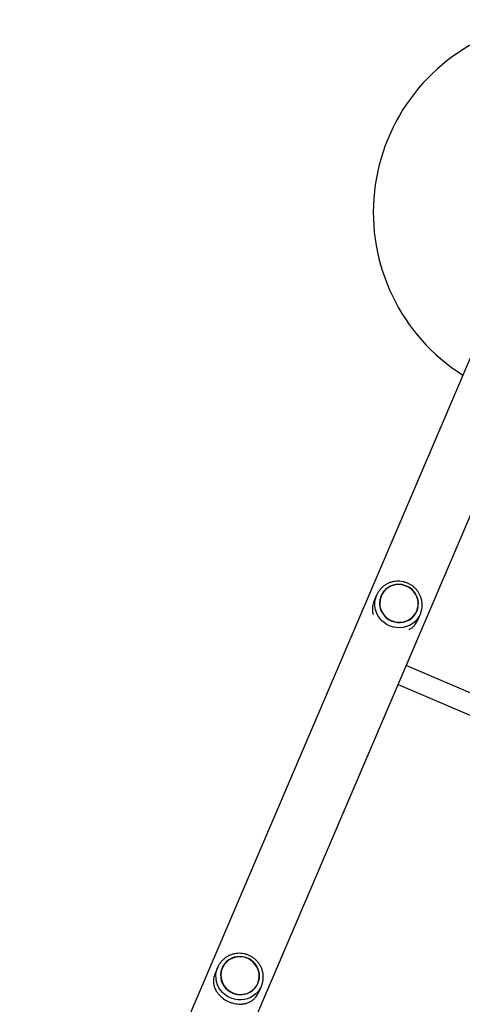
# Model space of a CAD drawing. Units: millimetres. Extents: x 0 to 19954, y 0 to 17016.
# Drawn here: x 16219 to 16564, y 11490 to 12256 of the extents above; entities that cross this region are included whole.
import ezdxf

# ---------------------------------------------------------------- set-up
doc = ezdxf.new("R2010")
doc.units = ezdxf.units.MM

msp = doc.modelspace()

# ---------------------------------------------------------------- linework, layer by layer
at = {"color": 7, "linetype": 'Continuous', "lineweight": 25, "ltscale": 100}
for p, q in [((16594.7, 12051.6), (15751.45, 10077.71)), ((15795.87, 10058.73), (16639.11, 12032.62)), ((16496.96, 11808.45), (16494.89, 11803.6)), ((16496.53, 11807.33), (16496.96, 11808.45)), ((16500.36, 11807.99), (16500.35, 11807.98)), ((16528.31, 11796.04), (16528.31, 11796.05)), ((16528.92, 11789.07), (16530.99, 11793.91)), ((16695.43, 11678.66), (16519.93, 11753.63)), ((16513.64, 11738.92), (16689.15, 11663.94)), ((16373.22, 11518.78), (16371.15, 11513.93)), ((16372.78, 11517.66), (16373.22, 11518.78)), ((16376.61, 11518.31), (16376.61, 11518.31)), ((16404.56, 11506.37), (16404.56, 11506.37)), ((16405.17, 11499.4), (16407.24, 11504.24))]:
    msp.add_line(p, q, dxfattribs=at)
at = {"color": 7, "linetype": 'Continuous', "lineweight": 25, "ltscale": 100, "flags": 128}
for points in [[(16511.95, 11816.73), (16509.7, 11816.25), (16507.55, 11815.43), (16505.56, 11814.29), (16503.78, 11812.87), (16502.25, 11811.2), (16501, 11809.31), (16500.06, 11807.24), (16499.46, 11805.06), (16499.2, 11802.8), (16499.3, 11800.53), (16499.76, 11798.29), (16500.55, 11796.14), (16501.67, 11794.12), (16503.08, 11792.29), (16504.76, 11790.69), (16506.66, 11789.36), (16508.74, 11788.32), (16510.96, 11787.6), (16513.25, 11787.22), (16515.57, 11787.19), (16517.86, 11787.5), (16520.06, 11788.16), (16522.13, 11789.14), (16524.02, 11790.42), (16525.69, 11791.97), (16527.08, 11793.76), (16528.18, 11795.74), (16528.95, 11797.87), (16529.38, 11800.1), (16529.46, 11802.37), (16529.18, 11804.63), (16528.56, 11806.84), (16527.6, 11808.93), (16526.33, 11810.85), (16524.78, 11812.57), (16522.98, 11814.05), (16520.98, 11815.24), (16518.83, 11816.12), (16516.57, 11816.67), (16514.26, 11816.88), (16511.95, 11816.73)], [(16528.13, 11796.12), (16528.84, 11798.24), (16529.22, 11800.45), (16529.24, 11802.69), (16528.92, 11804.92), (16528.25, 11807.08), (16527.26, 11809.12), (16525.96, 11811), (16524.4, 11812.66), (16522.59, 11814.08), (16520.59, 11815.21), (16518.45, 11816.03), (16516.21, 11816.53), (16513.93, 11816.68), (16511.65, 11816.49), (16509.44, 11815.96), (16507.34, 11815.11), (16505.41, 11813.94), (16503.68, 11812.5), (16502.21, 11810.81), (16501.02, 11808.92), (16500.14, 11806.87), (16499.6, 11804.7), (16499.4, 11802.46), (16499.55, 11800.22), (16500.04, 11798.02), (16500.87, 11795.91), (16502.02, 11793.95), (16503.46, 11792.18), (16505.15, 11790.63), (16507.05, 11789.35), (16509.13, 11788.37), (16511.33, 11787.71), (16513.6, 11787.39), (16515.88, 11787.41), (16518.13, 11787.77), (16520.3, 11788.46), (16522.32, 11789.47), (16524.15, 11790.78), (16525.75, 11792.35), (16527.09, 11794.14), (16528.13, 11796.12)], [(16388.2, 11527.06), (16385.95, 11526.57), (16383.8, 11525.75), (16381.82, 11524.62), (16380.03, 11523.2), (16378.5, 11521.52), (16377.25, 11519.63), (16376.31, 11517.57), (16375.71, 11515.38), (16375.46, 11513.13), (16375.56, 11510.85), (16376.01, 11508.61), (16376.8, 11506.46), (16377.92, 11504.45), (16379.33, 11502.62), (16381.01, 11501.02), (16382.91, 11499.68), (16385, 11498.64), (16387.21, 11497.93), (16389.5, 11497.55), (16391.82, 11497.51), (16394.11, 11497.83), (16396.31, 11498.48), (16398.39, 11499.46), (16400.27, 11500.74), (16401.94, 11502.3), (16403.33, 11504.09), (16404.43, 11506.07), (16405.2, 11508.2), (16405.63, 11510.42), (16405.71, 11512.7), (16405.43, 11514.96), (16404.81, 11517.16), (16403.85, 11519.25), (16402.58, 11521.18), (16401.03, 11522.9), (16399.23, 11524.37), (16397.24, 11525.56), (16395.08, 11526.44), (16392.82, 11526.99), (16390.51, 11527.2), (16388.2, 11527.06)], [(16404.38, 11506.45), (16405.09, 11508.57), (16405.47, 11510.78), (16405.49, 11513.02), (16405.17, 11515.25), (16404.5, 11517.41), (16403.51, 11519.45), (16402.21, 11521.32), (16400.65, 11522.99), (16398.84, 11524.4), (16396.85, 11525.54), (16394.7, 11526.36), (16392.46, 11526.85), (16390.18, 11527.01), (16387.9, 11526.82), (16385.69, 11526.29), (16383.59, 11525.43), (16381.66, 11524.27), (16379.94, 11522.83), (16378.46, 11521.14), (16377.27, 11519.25), (16376.39, 11517.19), (16375.85, 11515.02), (16375.65, 11512.79), (16375.8, 11510.55), (16376.29, 11508.35), (16377.13, 11506.24), (16378.27, 11504.28), (16379.71, 11502.5), (16381.4, 11500.96), (16383.31, 11499.68), (16385.38, 11498.7), (16387.58, 11498.04), (16389.85, 11497.71), (16392.14, 11497.73), (16394.39, 11498.09), (16396.55, 11498.79), (16398.57, 11499.8), (16400.4, 11501.1), (16402.01, 11502.67), (16403.34, 11504.47), (16404.38, 11506.45)]]:
    msp.add_lwpolyline(points, dxfattribs=at)
at = {"color": 1, "linetype": 'Continuous', "lineweight": 25, "ltscale": 100, "flags": 128}
for points in [[(16530.99, 11793.91), (16529.84, 11791.68), (16528.38, 11789.63), (16526.64, 11787.81), (16524.66, 11786.24), (16522.46, 11784.97), (16520.1, 11784.01), (16517.63, 11783.39), (16515.08, 11783.11), (16512.51, 11783.19), (16509.96, 11783.61), (16507.5, 11784.38), (16505.16, 11785.47), (16503, 11786.87), (16501.04, 11788.55), (16499.34, 11790.47), (16497.93, 11792.61), (16496.82, 11794.91), (16496.06, 11797.33), (16495.63, 11799.82), (16495.57, 11802.35), (16495.87, 11804.85), (16496.51, 11807.28), (16496.53, 11807.33)], [(16407.24, 11504.24), (16406.09, 11502.01), (16404.63, 11499.96), (16402.89, 11498.13), (16400.91, 11496.57), (16398.71, 11495.29), (16396.35, 11494.34), (16393.88, 11493.71), (16391.33, 11493.44), (16388.76, 11493.51), (16386.22, 11493.94), (16383.75, 11494.7), (16381.41, 11495.8), (16379.25, 11497.2), (16377.3, 11498.88), (16375.6, 11500.8), (16374.18, 11502.93), (16373.08, 11505.23), (16372.31, 11507.65), (16371.89, 11510.15), (16371.82, 11512.67), (16372.12, 11515.17), (16372.76, 11517.6), (16372.78, 11517.66)]]:
    msp.add_lwpolyline(points, dxfattribs=at)
at = {"color": 7, "linetype": 'Continuous', "lineweight": 25, "ltscale": 10000}
msp.add_arc((16644.37, 12106.41), 150, 46.13286, 237.60297, dxfattribs=at)
at = {"color": 7, "linetype": 'Continuous', "lineweight": 25, "ltscale": 100}
for points, knots in [([(16530.99, 11793.91), (16531.16, 11794.35), (16531.63, 11795.52), (16532.14, 11797.51), (16532.44, 11799.87), (16532.42, 11802.25), (16532.09, 11804.61), (16531.44, 11806.91), (16530.5, 11809.12), (16529.28, 11811.19), (16527.79, 11813.09), (16526.07, 11814.79), (16524.14, 11816.26), (16522.04, 11817.46), (16519.79, 11818.39), (16517.45, 11819.03), (16515.05, 11819.36), (16512.62, 11819.38), (16510.22, 11819.08), (16507.89, 11818.48), (16505.66, 11817.58), (16503.57, 11816.4), (16501.66, 11814.96), (16499.96, 11813.29), (16498.51, 11811.4), (16497.34, 11809.41), (16496.8, 11807.99), (16496.54, 11807.32)], [0, 0, 0, 0, 0.024236, 0.064871, 0.10552, 0.146176, 0.186848, 0.227547, 0.268278, 0.309047, 0.349853, 0.390696, 0.431573, 0.472479, 0.513406, 0.554347, 0.595291, 0.63623, 0.677154, 0.718055, 0.758926, 0.799762, 0.840559, 0.881316, 0.922037, 0.962727, 1, 1, 1, 1]), ([(16494.89, 11803.6), (16494.65, 11802.97), (16494.15, 11801.69), (16493.8, 11800.01), (16493.63, 11798.58), (16493.6, 11797.38), (16493.67, 11796.2), (16493.86, 11794.93), (16494.06, 11793.99), (16494.25, 11793.45), (16494.27, 11793.39)], [0, 0, 0, 0, 0.1748627, 0.3524937, 0.4688425, 0.5861362, 0.7046005, 0.8245273, 0.9793011, 1, 1, 1, 1]), ([(16521.97, 11781.55), (16521.99, 11781.56), (16522.41, 11781.75), (16523.14, 11782.18), (16524.14, 11782.86), (16525.04, 11783.59), (16525.91, 11784.41), (16526.84, 11785.47), (16527.8, 11786.85), (16528.53, 11788.12), (16528.84, 11788.92), (16528.9, 11789.08)], [0, 0, 0, 0, 0.006113, 0.143223, 0.2597, 0.37672, 0.495047, 0.614223, 0.78408, 0.956171, 1, 1, 1, 1]), ([(16407.24, 11504.24), (16407.42, 11504.68), (16407.88, 11505.85), (16408.4, 11507.84), (16408.69, 11510.19), (16408.67, 11512.57), (16408.34, 11514.94), (16407.69, 11517.24), (16406.75, 11519.44), (16405.53, 11521.52), (16404.04, 11523.42), (16402.32, 11525.11), (16400.39, 11526.58), (16398.29, 11527.79), (16396.05, 11528.72), (16393.7, 11529.36), (16391.3, 11529.69), (16388.87, 11529.7), (16386.47, 11529.41), (16384.14, 11528.81), (16381.91, 11527.91), (16379.82, 11526.73), (16377.91, 11525.29), (16376.21, 11523.61), (16374.76, 11521.73), (16373.59, 11519.73), (16373.05, 11518.32), (16372.79, 11517.64)], [0, 0, 0, 0, 0.024236, 0.064871, 0.10552, 0.146176, 0.186848, 0.227547, 0.268278, 0.309047, 0.349853, 0.390696, 0.431573, 0.472479, 0.513406, 0.554347, 0.595291, 0.63623, 0.677154, 0.718055, 0.758926, 0.799762, 0.840559, 0.881316, 0.922037, 0.962727, 1, 1, 1, 1]), ([(16371.15, 11513.93), (16370.9, 11513.29), (16370.4, 11512.01), (16370.05, 11510.33), (16369.89, 11508.9), (16369.85, 11507.7), (16369.92, 11506.53), (16370.11, 11505.25), (16370.43, 11503.89), (16370.94, 11502.45), (16371.61, 11501.03), (16372.38, 11499.73), (16373.21, 11498.57), (16374.07, 11497.53), (16375.03, 11496.52), (16375.98, 11495.65), (16377.12, 11494.72), (16378.49, 11493.76), (16380.42, 11492.64), (16382.64, 11491.64), (16385.06, 11490.86), (16387.46, 11490.36), (16389.42, 11490.18), (16390.99, 11490.16), (16392.19, 11490.22), (16393.37, 11490.36), (16394.58, 11490.58), (16395.82, 11490.9), (16397.08, 11491.34), (16398.29, 11491.88), (16399.39, 11492.5), (16400.39, 11493.18), (16401.3, 11493.91), (16402.16, 11494.74), (16403.1, 11495.8), (16404.05, 11497.17), (16404.78, 11498.44), (16405.09, 11499.24), (16405.15, 11499.41)], [0, 0, 0, 0, 0.034448, 0.069442, 0.092362, 0.115469, 0.138807, 0.162433, 0.192923, 0.223627, 0.254992, 0.286594, 0.311256, 0.336221, 0.36135, 0.386834, 0.403567, 0.437222, 0.471185, 0.51313, 0.555743, 0.595682, 0.636099, 0.657991, 0.680001, 0.702232, 0.724563, 0.750871, 0.777321, 0.804191, 0.831203, 0.854151, 0.877205, 0.900517, 0.923997, 0.957461, 0.991365, 1, 1, 1, 1])]:
    msp.add_open_spline(points, degree=3, knots=knots, dxfattribs=at)

doc.saveas('drawing.dxf')
